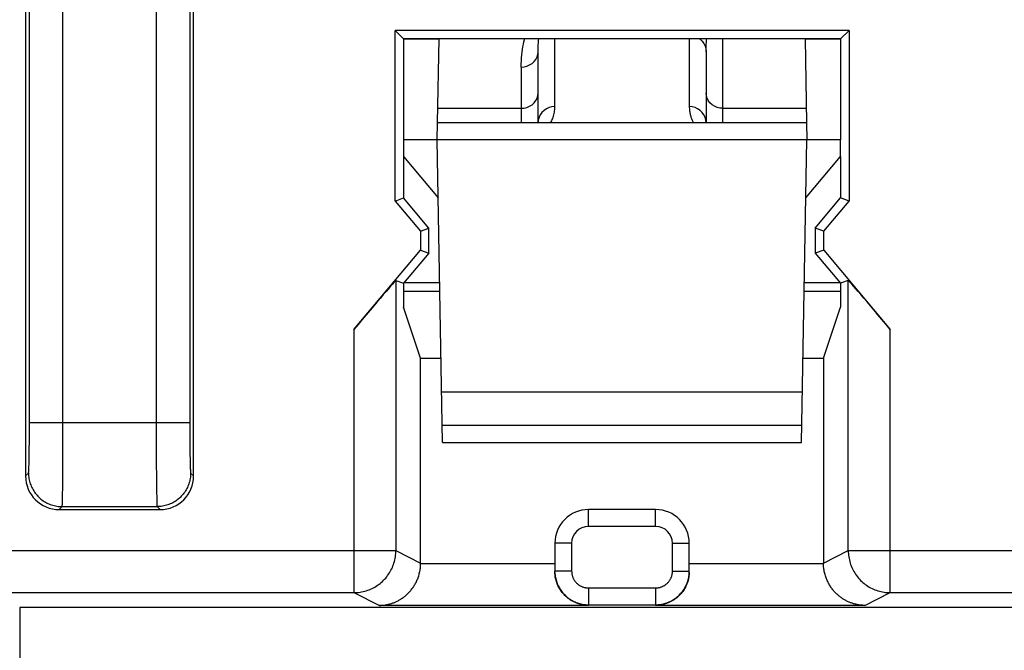
# Model space of a CAD drawing. Units: millimetres. Extents: x 111.3 to 156.2, y 85.7 to 134.7.
# Drawn here: x 144.5 to 150.3, y 98.9 to 102.6 of the extents above; entities that cross this region are included whole.
import ezdxf

# ---------------------------------------------------------------- set-up
doc = ezdxf.new("R2010")
doc.units = ezdxf.units.MM
doc.header["$LTSCALE"] = 16.335
doc.layers.get('0').update_dxf_attribs({"linetype": 'CONTINUOUS'})
for name, color, linetype in [('ASSI', 7, 'CONTINUOUS'), ('DRAFT', 7, 'CONTINUOUS'), ('RACCORDO', 7, 'CONTINUOUS')]:
    doc.layers.add(name, color=color, linetype=linetype)

msp = doc.modelspace()

# ---------------------------------------------------------------- linework, layer by layer
at = {"color": 7, "linetype": 'CONTINUOUS'}
for p, q in [((144.4906, 104.5074), (144.4906, 99.9134)), ((145.4906, 99.9134), (145.4906, 104.5074)), ((149.3913, 102.5641), (146.69, 102.5641)), ((146.7406, 102.5135), (146.69, 102.5641)), ((146.69, 101.5488), (146.69, 102.5641)), ((149.3913, 102.5641), (149.3406, 102.5135)), ((149.3913, 102.5641), (149.3913, 101.5488)), ((149.3406, 102.5135), (146.7406, 102.5135)), ((146.7406, 102.5135), (146.7406, 101.9135)), ((146.9511, 102.5122), (146.7406, 102.5122)), ((149.3406, 102.5122), (149.1302, 102.5122)), ((149.3406, 102.5135), (149.3406, 101.9135)), ((146.7406, 101.8135), (146.7406, 101.5672)), ((149.3406, 101.8135), (149.3406, 101.5672)), ((146.69, 101.5488), (146.7406, 101.5672)), ((146.8906, 101.3885), (146.7406, 101.5672)), ((149.1906, 101.3885), (149.3406, 101.5672)), ((149.3913, 101.5488), (149.3406, 101.5672)), ((146.69, 101.5488), (146.84, 101.3701)), ((149.2413, 101.3701), (149.3913, 101.5488)), ((146.84, 101.3701), (146.8906, 101.3885)), ((146.8906, 101.2385), (146.8906, 101.3885)), ((149.2413, 101.3701), (149.1906, 101.3885)), ((149.1906, 101.3885), (149.1906, 101.2385)), ((146.84, 101.3701), (146.84, 101.2569)), ((149.2413, 101.2569), (149.2413, 101.3701)), ((146.4444, 100.7854), (146.84, 101.2569)), ((146.8906, 101.2385), (146.7406, 101.0597)), ((146.84, 101.2569), (146.8906, 101.2385)), ((149.2413, 101.2569), (149.1906, 101.2385)), ((149.1906, 101.2385), (149.3406, 101.0597)), ((149.2413, 101.2569), (149.6369, 100.7854)), ((146.6943, 101.0766), (146.7406, 101.0597)), ((146.7406, 101.0635), (146.9555, 101.0635)), ((146.7406, 101.0597), (146.7406, 100.9174)), ((149.1258, 101.0635), (149.3406, 101.0635)), ((149.387, 101.0766), (149.3406, 101.0597)), ((149.3406, 101.0597), (149.3406, 100.9174)), ((146.7406, 101.0135), (146.9564, 101.0135)), ((149.1249, 101.0135), (149.3406, 101.0135)), ((146.8419, 100.6135), (146.7406, 100.9174)), ((149.2394, 100.6135), (149.3406, 100.9174)), ((146.8419, 100.6135), (146.9633, 100.6135)), ((146.8419, 99.3957), (146.8419, 100.6135)), ((149.118, 100.6135), (149.2394, 100.6135)), ((149.2394, 100.6135), (149.2394, 99.3957)), ((144.6906, 99.7135), (145.2907, 99.7135)), ((148.2406, 99.7135), (147.8406, 99.7135)), ((147.6406, 99.5135), (147.6406, 99.3475)), ((148.4406, 99.3475), (148.4406, 99.5135)), ((147.6408, 99.3392), (147.6406, 99.3475)), ((148.4405, 99.3392), (148.4406, 99.3475)), ((148.4351, 99.299), (148.4334, 99.2923)), ((155.1259, 99.1309), (144.4555, 99.1309)), ((147.8406, 99.1436), (147.8312, 99.1439)), ((148.2501, 99.1439), (148.2406, 99.1436))]:
    msp.add_line(p, q, dxfattribs=at)
at = {"color": 253, "linetype": 'CONTINUOUS'}
for p, q in [((145.2682, 104.096), (145.2679, 100.2006)), ((144.5134, 100.1946), (144.5133, 103.9744)), ((144.7131, 100.0666), (144.7133, 103.9746)), ((145.4681, 104.0019), (145.4679, 100.231)), ((146.6943, 101.0766), (146.6943, 99.4695)), ((149.387, 99.4695), (149.387, 101.0766)), ((146.4444, 100.7854), (146.4444, 99.2195)), ((149.6369, 99.2195), (149.6369, 100.7854)), ((144.5134, 100.231), (145.4679, 100.231)), ((145.4679, 100.231), (145.468, 100.1586)), ((144.5131, 100.1238), (144.5134, 100.1946)), ((145.2679, 100.2006), (145.2685, 100.0104)), ((145.468, 100.1586), (145.4685, 100.0905)), ((144.5125, 100.0669), (144.5131, 100.1238)), ((144.512, 100.024), (144.5125, 100.0669)), ((144.7122, 99.9205), (144.7131, 100.0666)), ((145.4685, 100.0905), (145.469, 100.0447)), ((145.469, 100.0447), (145.4696, 100.0112)), ((144.5107, 99.9684), (144.5111, 99.9828)), ((144.5111, 99.9828), (144.5115, 99.9992)), ((144.5115, 99.9992), (144.512, 100.024)), ((145.2685, 100.0104), (145.2694, 99.886)), ((145.4696, 100.0112), (145.4701, 99.988)), ((145.4701, 99.988), (145.4705, 99.973)), ((144.4906, 99.9134), (144.5083, 99.9311)), ((144.5104, 99.9601), (144.5107, 99.9684)), ((144.7115, 99.8446), (144.7122, 99.9205)), ((145.4705, 99.973), (145.4707, 99.9641)), ((145.4707, 99.9641), (145.471, 99.9563)), ((145.471, 99.9563), (145.4713, 99.9494)), ((145.473, 99.9311), (145.4906, 99.9134)), ((144.7104, 99.7795), (144.7108, 99.8009)), ((144.7108, 99.8009), (144.7115, 99.8446)), ((145.2702, 99.8173), (145.2708, 99.7862)), ((144.7099, 99.7617), (144.7104, 99.7795)), ((145.2708, 99.7862), (145.2712, 99.7672)), ((145.2712, 99.7672), (145.2715, 99.7567)), ((145.2715, 99.7567), (145.2718, 99.748)), ((144.6906, 99.7135), (144.7082, 99.7311)), ((144.7082, 99.7311), (145.2731, 99.7311)), ((145.2731, 99.7311), (145.2907, 99.7135)), ((147.8406, 99.6135), (147.8406, 99.7135)), ((148.2406, 99.6135), (148.2406, 99.7135)), ((148.2406, 99.6135), (147.8406, 99.6135)), ((147.7406, 99.5135), (147.6406, 99.5135)), ((147.7406, 99.5135), (147.7406, 99.3475)), ((148.3406, 99.5135), (148.4406, 99.5135)), ((148.3406, 99.3475), (148.3406, 99.5135)), ((144.2489, 99.4695), (146.6943, 99.4695)), ((146.6943, 99.4695), (146.8419, 99.3957)), ((149.2394, 99.3957), (149.387, 99.4695)), ((149.387, 99.4695), (151.0943, 99.4695)), ((146.8419, 99.3936), (147.6406, 99.3936)), ((148.4406, 99.3936), (149.2394, 99.3936)), ((147.7406, 99.3475), (147.6406, 99.3475)), ((148.3406, 99.3475), (148.4406, 99.3475)), ((144.2467, 99.2195), (146.4444, 99.2195)), ((146.4444, 99.2195), (146.5962, 99.1436)), ((147.8406, 99.2475), (148.2406, 99.2475)), ((147.8406, 99.2475), (147.8406, 99.1475)), ((148.2406, 99.2475), (148.2406, 99.1475)), ((149.4851, 99.1436), (149.6369, 99.2195)), ((149.6369, 99.2195), (150.8444, 99.2195)), ((144.4555, 99.1309), (144.4555, 97.3606)), ((147.8406, 99.1436), (146.5962, 99.1436)), ((147.8406, 99.1475), (148.2406, 99.1475)), ((149.4851, 99.1436), (148.2406, 99.1436))]:
    msp.add_line(p, q, dxfattribs=at)
for points in [[(144.5083, 99.9311), (144.5084, 99.9314), (144.5086, 99.9319), (144.5087, 99.9328), (144.5089, 99.9339), (144.509, 99.9353), (144.5092, 99.937), (144.5094, 99.9389), (144.5095, 99.9412), (144.5097, 99.9437), (144.5098, 99.9464), (144.51, 99.9494), (144.5101, 99.9527), (144.5104, 99.9601)], [(144.5083, 99.9311), (144.5084, 99.923), (144.5089, 99.915), (144.5097, 99.907), (144.5108, 99.899), (144.5123, 99.8911), (144.5141, 99.8832), (144.5162, 99.8754), (144.5186, 99.8677), (144.5213, 99.8602), (144.5243, 99.8527), (144.5276, 99.8453), (144.5312, 99.8381), (144.5351, 99.8311), (144.5392, 99.8242), (144.5437, 99.8175), (144.5484, 99.8109), (144.5533, 99.8046), (144.5586, 99.7985), (144.564, 99.7925), (144.5697, 99.7869), (144.5756, 99.7814), (144.5818, 99.7762), (144.5881, 99.7712), (144.5946, 99.7665), (144.6014, 99.7621), (144.6083, 99.7579), (144.6153, 99.754), (144.6225, 99.7504), (144.6299, 99.7471), (144.6373, 99.7441), (144.6449, 99.7414), (144.6526, 99.739), (144.6604, 99.7369), (144.6682, 99.7351), (144.6761, 99.7337), (144.6841, 99.7325), (144.6921, 99.7317), (144.7002, 99.7312), (144.7082, 99.7311)], [(145.473, 99.9311), (145.4729, 99.923), (145.4724, 99.915), (145.4716, 99.907), (145.4704, 99.899), (145.469, 99.8911), (145.4672, 99.8832), (145.4651, 99.8754), (145.4627, 99.8677), (145.46, 99.8602), (145.457, 99.8527), (145.4537, 99.8453), (145.4501, 99.8381), (145.4462, 99.8311), (145.4421, 99.8242), (145.4376, 99.8175), (145.4329, 99.8109), (145.4279, 99.8046), (145.4227, 99.7985), (145.4173, 99.7925), (145.4116, 99.7869), (145.4057, 99.7814), (145.3995, 99.7762), (145.3932, 99.7712), (145.3866, 99.7665), (145.3799, 99.7621), (145.373, 99.7579), (145.366, 99.754), (145.3588, 99.7504), (145.3514, 99.7471), (145.344, 99.7441), (145.3364, 99.7414), (145.3287, 99.739), (145.3209, 99.7369), (145.3131, 99.7351), (145.3051, 99.7337), (145.2972, 99.7325), (145.2892, 99.7317), (145.2811, 99.7312), (145.2731, 99.7311)], [(145.4713, 99.9494), (145.4715, 99.9464), (145.4716, 99.9437), (145.4718, 99.9412), (145.4719, 99.9389), (145.4721, 99.937), (145.4722, 99.9353), (145.4724, 99.9339), (145.4726, 99.9328), (145.4727, 99.9319), (145.4729, 99.9314), (145.473, 99.9311)], [(145.2694, 99.886), (145.2695, 99.8752), (145.2702, 99.8173)], [(144.7082, 99.7311), (144.7084, 99.7316), (144.7085, 99.7325), (144.7087, 99.734), (144.7089, 99.7358), (144.709, 99.7382), (144.7092, 99.741), (144.7093, 99.7442), (144.7095, 99.748), (144.7096, 99.7521), (144.7099, 99.7617)], [(145.2718, 99.748), (145.272, 99.7442), (145.2721, 99.741), (145.2723, 99.7382), (145.2724, 99.7358), (145.2726, 99.734), (145.2727, 99.7325), (145.2729, 99.7316), (145.2731, 99.7311)], [(146.4444, 99.2195), (146.4537, 99.2197), (146.463, 99.2202), (146.4723, 99.2211), (146.4816, 99.2223), (146.4908, 99.2239), (146.5, 99.2258), (146.509, 99.2281), (146.518, 99.2306), (146.5269, 99.2336), (146.5357, 99.2368), (146.5443, 99.2404), (146.5528, 99.2443), (146.5611, 99.2485), (146.5693, 99.253), (146.5773, 99.2579), (146.5851, 99.263), (146.5928, 99.2684), (146.6002, 99.2741), (146.6074, 99.28), (146.6144, 99.2863), (146.6211, 99.2928), (146.6276, 99.2995), (146.6338, 99.3065), (146.6398, 99.3137), (146.6455, 99.3211), (146.6509, 99.3287), (146.656, 99.3365), (146.6608, 99.3445), (146.6653, 99.3527), (146.6695, 99.3611), (146.6734, 99.3696), (146.677, 99.3782), (146.6803, 99.387), (146.6832, 99.3958), (146.6858, 99.4048), (146.688, 99.4139), (146.6899, 99.423), (146.6915, 99.4323), (146.6927, 99.4415), (146.6936, 99.4508), (146.6941, 99.4602), (146.6943, 99.4695)], [(149.387, 99.4695), (149.3872, 99.4602), (149.3877, 99.4508), (149.3886, 99.4415), (149.3898, 99.4323), (149.3913, 99.423), (149.3933, 99.4139), (149.3955, 99.4048), (149.3981, 99.3958), (149.401, 99.387), (149.4043, 99.3782), (149.4078, 99.3695), (149.4117, 99.3611), (149.416, 99.3527), (149.4205, 99.3445), (149.4253, 99.3365), (149.4304, 99.3287), (149.4358, 99.3211), (149.4415, 99.3137), (149.4475, 99.3065), (149.4537, 99.2995), (149.4602, 99.2927), (149.4669, 99.2863), (149.4739, 99.28), (149.4811, 99.2741), (149.4885, 99.2684), (149.4962, 99.263), (149.504, 99.2578), (149.512, 99.253), (149.5202, 99.2485), (149.5285, 99.2443), (149.537, 99.2404), (149.5456, 99.2368), (149.5544, 99.2336), (149.5633, 99.2306), (149.5723, 99.228), (149.5813, 99.2258), (149.5905, 99.2239), (149.5997, 99.2223), (149.609, 99.2211), (149.6183, 99.2202), (149.6276, 99.2197), (149.6369, 99.2195)], [(147.7406, 99.3475), (147.7407, 99.3438), (147.7409, 99.34), (147.7413, 99.3363), (147.7418, 99.3326), (147.7424, 99.3289), (147.7431, 99.3253), (147.744, 99.3216), (147.7451, 99.318), (147.7463, 99.3145), (147.7476, 99.311), (147.749, 99.3075), (147.7505, 99.3041), (147.7522, 99.3008), (147.754, 99.2975), (147.756, 99.2943), (147.758, 99.2912), (147.7602, 99.2881), (147.7625, 99.2852), (147.7648, 99.2823), (147.7673, 99.2795), (147.7699, 99.2768), (147.7726, 99.2742), (147.7754, 99.2717), (147.7783, 99.2693), (147.7813, 99.2671), (147.7843, 99.2649), (147.7874, 99.2628), (147.7906, 99.2609), (147.7939, 99.2591), (147.7973, 99.2574), (147.8007, 99.2559), (147.8041, 99.2544), (147.8076, 99.2531), (147.8112, 99.252), (147.8148, 99.2509), (147.8184, 99.25), (147.8221, 99.2493), (147.8258, 99.2486), (147.8295, 99.2481), (147.8332, 99.2478), (147.8369, 99.2476), (147.8406, 99.2475)], [(148.2406, 99.2475), (148.2444, 99.2476), (148.2481, 99.2478), (148.2518, 99.2481), (148.2555, 99.2486), (148.2592, 99.2493), (148.2629, 99.25), (148.2665, 99.2509), (148.2701, 99.252), (148.2737, 99.2531), (148.2772, 99.2544), (148.2806, 99.2559), (148.284, 99.2574), (148.2874, 99.2591), (148.2906, 99.2609), (148.2938, 99.2628), (148.297, 99.2649), (148.3, 99.2671), (148.303, 99.2693), (148.3059, 99.2717), (148.3087, 99.2742), (148.3114, 99.2768), (148.3139, 99.2795), (148.3164, 99.2823), (148.3188, 99.2852), (148.3211, 99.2881), (148.3233, 99.2912), (148.3253, 99.2943), (148.3272, 99.2975), (148.3291, 99.3008), (148.3307, 99.3041), (148.3323, 99.3075), (148.3337, 99.311), (148.335, 99.3145), (148.3362, 99.318), (148.3372, 99.3216), (148.3381, 99.3253), (148.3389, 99.3289), (148.3395, 99.3326), (148.34, 99.3363), (148.3404, 99.34), (148.3406, 99.3438), (148.3406, 99.3475)]]:
    msp.add_lwpolyline(points, dxfattribs=at)
at = {"color": 7, "linetype": 'CONTINUOUS'}
for points in [[(146.5962, 99.1436), (146.6006, 99.1437), (146.605, 99.1438), (146.6094, 99.1441), (146.6139, 99.1444), (146.6183, 99.1448), (146.6228, 99.1453), (146.6272, 99.1459), (146.6317, 99.1465), (146.6362, 99.1473), (146.6407, 99.1481), (146.6452, 99.1491), (146.6497, 99.1501), (146.6542, 99.1512), (146.6587, 99.1524), (146.6631, 99.1536), (146.6676, 99.155), (146.6721, 99.1565), (146.6765, 99.1581), (146.681, 99.1597), (146.6854, 99.1615), (146.6898, 99.1633), (146.6942, 99.1652), (146.6986, 99.1673), (146.703, 99.1694), (146.7073, 99.1716), (146.7116, 99.1739), (146.7159, 99.1763), (146.7202, 99.1789), (146.7244, 99.1815), (146.7286, 99.1842), (146.7328, 99.187), (146.7369, 99.1899), (146.741, 99.1929), (146.745, 99.196), (146.749, 99.1992), (146.753, 99.2025), (146.7569, 99.206), (146.7608, 99.2095), (146.7646, 99.2131), (146.7684, 99.2168), (146.7721, 99.2207), (146.7758, 99.2246), (146.7794, 99.2286), (146.7829, 99.2328), (146.7864, 99.2371), (146.7898, 99.2414), (146.7932, 99.2459), (146.7964, 99.2505), (146.7996, 99.2552), (146.8027, 99.26), (146.8058, 99.265), (146.8087, 99.27), (146.8115, 99.2751), (146.8143, 99.2804), (146.8169, 99.2858), (146.8195, 99.2913), (146.8219, 99.2969), (146.8242, 99.3026), (146.8265, 99.3084), (146.8285, 99.3144), (146.8305, 99.3204), (146.8323, 99.3266), (146.834, 99.3329), (146.8355, 99.3393), (146.8369, 99.3457), (146.8381, 99.3523), (146.8392, 99.359), (146.8401, 99.3657), (146.8408, 99.3726), (146.8414, 99.3795), (146.8417, 99.3865), (146.8419, 99.3936)], [(149.4851, 99.1436), (149.4807, 99.1437), (149.4763, 99.1438), (149.4719, 99.1441), (149.4674, 99.1444), (149.463, 99.1448), (149.4585, 99.1453), (149.4541, 99.1459), (149.4496, 99.1465), (149.4451, 99.1473), (149.4406, 99.1481), (149.4361, 99.1491), (149.4316, 99.1501), (149.4271, 99.1512), (149.4226, 99.1524), (149.4182, 99.1536), (149.4137, 99.155), (149.4092, 99.1565), (149.4048, 99.1581), (149.4003, 99.1597), (149.3959, 99.1615), (149.3915, 99.1633), (149.3871, 99.1652), (149.3827, 99.1673), (149.3783, 99.1694), (149.374, 99.1716), (149.3697, 99.1739), (149.3654, 99.1763), (149.3611, 99.1789), (149.3569, 99.1815), (149.3527, 99.1842), (149.3485, 99.187), (149.3444, 99.1899), (149.3403, 99.1929), (149.3363, 99.196), (149.3322, 99.1992), (149.3283, 99.2025), (149.3243, 99.206), (149.3205, 99.2095), (149.3166, 99.2131), (149.3129, 99.2168), (149.3092, 99.2207), (149.3055, 99.2246), (149.3019, 99.2286), (149.2983, 99.2328), (149.2949, 99.2371), (149.2915, 99.2414), (149.2881, 99.2459), (149.2849, 99.2505), (149.2817, 99.2552), (149.2786, 99.26), (149.2755, 99.265), (149.2726, 99.27), (149.2697, 99.2751), (149.267, 99.2804), (149.2644, 99.2858), (149.2618, 99.2913), (149.2594, 99.2969), (149.257, 99.3026), (149.2548, 99.3084), (149.2527, 99.3144), (149.2508, 99.3204), (149.249, 99.3266), (149.2473, 99.3329), (149.2458, 99.3393), (149.2444, 99.3457), (149.2431, 99.3523), (149.2421, 99.359), (149.2412, 99.3657), (149.2405, 99.3726), (149.2399, 99.3795), (149.2396, 99.3865), (149.2394, 99.3936)], [(147.6408, 99.34), (147.6412, 99.3326), (147.6419, 99.3251), (147.6429, 99.3177), (147.6441, 99.3103), (147.6457, 99.303), (147.6475, 99.2958)], [(147.6479, 99.2923), (147.6461, 99.299), (147.6447, 99.3058), (147.6434, 99.3125), (147.6424, 99.3192), (147.6416, 99.3259), (147.6411, 99.3325), (147.6408, 99.3392)], [(148.4338, 99.2958), (148.4356, 99.303), (148.4372, 99.3103), (148.4384, 99.3177), (148.4394, 99.3251), (148.4401, 99.3326), (148.4405, 99.34)], [(148.4405, 99.3392), (148.4402, 99.3325), (148.4397, 99.3259), (148.4389, 99.3192), (148.4379, 99.3125), (148.4366, 99.3058), (148.4351, 99.299)], [(147.6475, 99.2958), (147.6495, 99.2886), (147.6519, 99.2815), (147.6545, 99.2744), (147.6573, 99.2675), (147.6605, 99.2607), (147.6638, 99.2541), (147.6674, 99.2475), (147.6713, 99.2411), (147.6754, 99.2349), (147.6797, 99.2288), (147.6843, 99.2228), (147.6891, 99.2171), (147.694, 99.2115), (147.6992, 99.2061), (147.7046, 99.2009), (147.7102, 99.1959), (147.7159, 99.1912), (147.7219, 99.1866), (147.728, 99.1823), (147.7342, 99.1782), (147.7406, 99.1743), (147.7472, 99.1707), (147.7539, 99.1673), (147.7607, 99.1642), (147.7676, 99.1613), (147.7746, 99.1587), (147.7817, 99.1564), (147.7889, 99.1543), (147.7961, 99.1525), (147.8035, 99.151), (147.8108, 99.1498), (147.8183, 99.1488), (147.8257, 99.1481), (147.8332, 99.1477), (147.8406, 99.1475)], [(147.7935, 99.1497), (147.7843, 99.1523), (147.7753, 99.1552), (147.7666, 99.1585), (147.7581, 99.1622), (147.7499, 99.1663), (147.742, 99.1706), (147.7344, 99.1752), (147.7271, 99.18), (147.7202, 99.1852), (147.7135, 99.1905), (147.7071, 99.1961), (147.701, 99.2018), (147.6952, 99.2077), (147.6898, 99.2138), (147.6846, 99.22), (147.6798, 99.2264), (147.6753, 99.2328), (147.6711, 99.2392), (147.6672, 99.2458), (147.6636, 99.2523), (147.6603, 99.2589), (147.6573, 99.2655), (147.6546, 99.2722), (147.6521, 99.2789), (147.6499, 99.2856), (147.6479, 99.2923)], [(148.2406, 99.1475), (148.2481, 99.1477), (148.2556, 99.1481), (148.263, 99.1488), (148.2705, 99.1498), (148.2778, 99.151), (148.2851, 99.1525), (148.2924, 99.1543), (148.2996, 99.1564), (148.3067, 99.1587), (148.3137, 99.1613), (148.3206, 99.1642), (148.3274, 99.1673), (148.3341, 99.1707), (148.3406, 99.1743), (148.347, 99.1782), (148.3533, 99.1823), (148.3594, 99.1866), (148.3653, 99.1912), (148.3711, 99.1959), (148.3767, 99.2009), (148.3821, 99.2061), (148.3873, 99.2115), (148.3922, 99.2171), (148.397, 99.2228), (148.4016, 99.2288), (148.4059, 99.2349), (148.41, 99.2411), (148.4138, 99.2475), (148.4175, 99.2541), (148.4208, 99.2607), (148.424, 99.2675), (148.4268, 99.2744), (148.4294, 99.2815), (148.4318, 99.2886), (148.4338, 99.2958)], [(148.4334, 99.2923), (148.4314, 99.2856), (148.4292, 99.2789), (148.4267, 99.2722), (148.424, 99.2655), (148.421, 99.2589), (148.4177, 99.2523), (148.4141, 99.2458), (148.4102, 99.2392), (148.406, 99.2328), (148.4015, 99.2264), (148.3967, 99.22), (148.3915, 99.2138), (148.3861, 99.2077), (148.3803, 99.2018), (148.3742, 99.1961), (148.3678, 99.1905), (148.3611, 99.1852), (148.3541, 99.18), (148.3469, 99.1752), (148.3393, 99.1706), (148.3314, 99.1663), (148.3232, 99.1622), (148.3147, 99.1585), (148.306, 99.1552), (148.297, 99.1523), (148.2878, 99.1497)], [(147.8312, 99.1439), (147.8217, 99.1447), (147.8123, 99.1459), (147.8028, 99.1476), (147.7935, 99.1497)], [(148.2878, 99.1497), (148.2784, 99.1476), (148.269, 99.1459), (148.2596, 99.1447), (148.2501, 99.1439)]]:
    msp.add_lwpolyline(points, dxfattribs=at)
for centre, start, end in [((147.8406, 99.5135), 90, 180), ((148.2406, 99.5135), 0, 90)]:
    msp.add_arc(centre, 0.2, start, end, dxfattribs=at)
at = {"color": 253, "linetype": 'CONTINUOUS'}
for centre, start, end in [((147.8406, 99.5135), 90, 180), ((148.2406, 99.5135), 0, 90)]:
    msp.add_arc(centre, 0.1, start, end, dxfattribs=at)
at = {"color": 7, "linetype": 'CONTINUOUS'}
for centre, major_axis, ratio, start_param, end_param in [((146.4444, 100.7786), (0.25, 0.298), 0.011218, 0.004081, 1.557424), ((149.6369, 100.7786), (-0.25, 0.298), 0.011218, -1.557424, -0.004081), ((144.6907, 99.9135), (0.1415, 0.1415), 0.999695, -3.926839, -2.356347), ((145.2906, 99.9135), (0.1415, -0.1415), 0.999695, -0.785246, 0.785246), ((146.5918, 99.3958), (0.2237, -0.1118), 0.99981, 0.454967, 0.463541), ((149.4894, 99.3958), (0.2237, 0.1118), 0.99981, 2.678052, 2.686626)]:
    msp.add_ellipse(centre, major_axis=major_axis, ratio=ratio, start_param=start_param, end_param=end_param, dxfattribs=at)
at = {"layer": 'ASSI', "color": 7, "linetype": 'CONTINUOUS'}
for p, q in [((144.4906, 104.5074), (144.4906, 99.9134)), ((145.4906, 99.9134), (145.4906, 104.5074)), ((149.3913, 102.5641), (146.69, 102.5641)), ((146.7406, 102.5135), (146.69, 102.5641)), ((146.69, 101.5488), (146.69, 102.5641)), ((149.3913, 102.5641), (149.3406, 102.5135)), ((149.3913, 102.5641), (149.3913, 101.5488)), ((149.3406, 102.5135), (146.7406, 102.5135)), ((146.7406, 102.5135), (146.7406, 101.9135)), ((149.3406, 102.5135), (149.3406, 101.9135)), ((146.7406, 101.8135), (146.7406, 101.5672)), ((149.3406, 101.8135), (149.3406, 101.5672)), ((146.69, 101.5488), (146.7406, 101.5672)), ((146.8906, 101.3885), (146.7406, 101.5672)), ((149.1906, 101.3885), (149.3406, 101.5672)), ((149.3913, 101.5488), (149.3406, 101.5672)), ((146.69, 101.5488), (146.84, 101.3701)), ((149.2413, 101.3701), (149.3913, 101.5488)), ((146.84, 101.3701), (146.8906, 101.3885)), ((146.8906, 101.2385), (146.8906, 101.3885)), ((149.2413, 101.3701), (149.1906, 101.3885)), ((149.1906, 101.3885), (149.1906, 101.2385)), ((146.84, 101.3701), (146.84, 101.2569)), ((149.2413, 101.2569), (149.2413, 101.3701)), ((146.4444, 100.7854), (146.84, 101.2569)), ((146.8906, 101.2385), (146.7406, 101.0597)), ((146.84, 101.2569), (146.8906, 101.2385)), ((149.2413, 101.2569), (149.1906, 101.2385)), ((149.1906, 101.2385), (149.3406, 101.0597)), ((149.2413, 101.2569), (149.6369, 100.7854)), ((146.6943, 101.0766), (146.7406, 101.0597)), ((146.7406, 101.0597), (146.7406, 100.9174)), ((149.387, 101.0766), (149.3406, 101.0597)), ((149.3406, 101.0597), (149.3406, 100.9174)), ((146.8419, 100.6135), (146.7406, 100.9174)), ((149.2394, 100.6135), (149.3406, 100.9174)), ((146.8419, 100.6135), (146.9633, 100.6135)), ((146.8419, 99.3936), (146.8419, 100.6135)), ((149.118, 100.6135), (149.2394, 100.6135)), ((149.2394, 100.6135), (149.2394, 99.3936)), ((144.6906, 99.7135), (145.2907, 99.7135)), ((148.2406, 99.7135), (147.8406, 99.7135)), ((147.6406, 99.5135), (147.6406, 99.3475)), ((148.4406, 99.3475), (148.4406, 99.5135)), ((148.4405, 99.3392), (148.4406, 99.3475)), ((144.2467, 99.2195), (146.4444, 99.2195)), ((149.6369, 99.2195), (150.8444, 99.2195)), ((155.1259, 99.1309), (144.4555, 99.1309)), ((147.8406, 99.1436), (146.5962, 99.1436)), ((147.8406, 99.1475), (148.2406, 99.1475)), ((149.4851, 99.1436), (148.2406, 99.1436))]:
    msp.add_line(p, q, dxfattribs=at)
at = {"layer": 'ASSI', "color": 253, "linetype": 'CONTINUOUS'}
for p, q in [((145.2682, 104.096), (145.2679, 100.2006)), ((144.5134, 100.1946), (144.5133, 103.9744)), ((144.7131, 100.0666), (144.7133, 103.9746)), ((145.4681, 104.0019), (145.4679, 100.231)), ((146.6943, 101.0766), (146.6943, 99.4695)), ((149.387, 99.4695), (149.387, 101.0766)), ((146.4444, 100.7854), (146.4444, 99.2195)), ((149.6369, 99.2195), (149.6369, 100.7854)), ((144.5134, 100.231), (145.4679, 100.231)), ((145.4679, 100.231), (145.468, 100.1586)), ((144.5131, 100.1238), (144.5134, 100.1946)), ((145.2679, 100.2006), (145.2685, 100.0104)), ((145.468, 100.1586), (145.4685, 100.0905)), ((144.5125, 100.0669), (144.5131, 100.1238)), ((144.512, 100.024), (144.5125, 100.0669)), ((144.7122, 99.9205), (144.7131, 100.0666)), ((145.4685, 100.0905), (145.469, 100.0447)), ((145.469, 100.0447), (145.4696, 100.0112)), ((144.5107, 99.9684), (144.5111, 99.9828)), ((144.5111, 99.9828), (144.5115, 99.9992)), ((144.5115, 99.9992), (144.512, 100.024)), ((145.2685, 100.0104), (145.2694, 99.886)), ((145.4696, 100.0112), (145.4701, 99.988)), ((145.4701, 99.988), (145.4705, 99.973)), ((144.4906, 99.9134), (144.5083, 99.9311)), ((144.5104, 99.9601), (144.5107, 99.9684)), ((144.7115, 99.8446), (144.7122, 99.9205)), ((145.4705, 99.973), (145.4707, 99.9641)), ((145.4707, 99.9641), (145.471, 99.9563)), ((145.471, 99.9563), (145.4713, 99.9494)), ((145.473, 99.9311), (145.4906, 99.9134)), ((144.7104, 99.7795), (144.7108, 99.8009)), ((144.7108, 99.8009), (144.7115, 99.8446)), ((145.2702, 99.8173), (145.2708, 99.7862)), ((144.7099, 99.7617), (144.7104, 99.7795)), ((145.2708, 99.7862), (145.2712, 99.7672)), ((145.2712, 99.7672), (145.2715, 99.7567)), ((145.2715, 99.7567), (145.2718, 99.748)), ((144.6906, 99.7135), (144.7082, 99.7311)), ((144.7082, 99.7311), (145.2731, 99.7311)), ((145.2731, 99.7311), (145.2907, 99.7135)), ((147.8406, 99.6135), (147.8406, 99.7135)), ((148.2406, 99.6135), (148.2406, 99.7135)), ((148.2406, 99.6135), (147.8406, 99.6135)), ((147.7406, 99.5135), (147.6406, 99.5135)), ((147.7406, 99.5135), (147.7406, 99.3475)), ((148.3406, 99.5135), (148.4406, 99.5135)), ((148.3406, 99.3475), (148.3406, 99.5135)), ((144.2489, 99.4695), (146.6943, 99.4695)), ((146.6943, 99.4695), (146.8419, 99.3957)), ((149.2394, 99.3957), (149.387, 99.4695)), ((149.387, 99.4695), (151.0943, 99.4695)), ((146.8419, 99.3936), (147.6406, 99.3936)), ((148.4406, 99.3936), (149.2394, 99.3936)), ((147.7406, 99.3475), (147.6406, 99.3475)), ((148.3406, 99.3475), (148.4406, 99.3475)), ((146.4444, 99.2195), (146.5962, 99.1436)), ((147.8406, 99.2475), (148.2406, 99.2475)), ((147.8406, 99.2475), (147.8406, 99.1475)), ((148.2406, 99.2475), (148.2406, 99.1475)), ((149.4851, 99.1436), (149.6369, 99.2195)), ((144.4555, 99.1309), (144.4555, 97.3606))]:
    msp.add_line(p, q, dxfattribs=at)
for points in [[(144.5083, 99.9311), (144.5084, 99.9314), (144.5086, 99.9319), (144.5087, 99.9328), (144.5089, 99.9339), (144.509, 99.9353), (144.5092, 99.937), (144.5094, 99.9389), (144.5095, 99.9412), (144.5097, 99.9437), (144.5098, 99.9464), (144.51, 99.9494), (144.5101, 99.9527), (144.5104, 99.9601)], [(144.5083, 99.9311), (144.5084, 99.923), (144.5089, 99.915), (144.5097, 99.907), (144.5108, 99.899), (144.5123, 99.8911), (144.5141, 99.8832), (144.5162, 99.8754), (144.5186, 99.8677), (144.5213, 99.8602), (144.5243, 99.8527), (144.5276, 99.8453), (144.5312, 99.8381), (144.5351, 99.8311), (144.5392, 99.8242), (144.5437, 99.8175), (144.5484, 99.8109), (144.5533, 99.8046), (144.5586, 99.7985), (144.564, 99.7925), (144.5697, 99.7869), (144.5756, 99.7814), (144.5818, 99.7762), (144.5881, 99.7712), (144.5946, 99.7665), (144.6014, 99.7621), (144.6083, 99.7579), (144.6153, 99.754), (144.6225, 99.7504), (144.6299, 99.7471), (144.6373, 99.7441), (144.6449, 99.7414), (144.6526, 99.739), (144.6604, 99.7369), (144.6682, 99.7351), (144.6761, 99.7337), (144.6841, 99.7325), (144.6921, 99.7317), (144.7002, 99.7312), (144.7082, 99.7311)], [(145.473, 99.9311), (145.4729, 99.923), (145.4724, 99.915), (145.4716, 99.907), (145.4704, 99.899), (145.469, 99.8911), (145.4672, 99.8832), (145.4651, 99.8754), (145.4627, 99.8677), (145.46, 99.8602), (145.457, 99.8527), (145.4537, 99.8453), (145.4501, 99.8381), (145.4462, 99.8311), (145.4421, 99.8242), (145.4376, 99.8175), (145.4329, 99.8109), (145.4279, 99.8046), (145.4227, 99.7985), (145.4173, 99.7925), (145.4116, 99.7869), (145.4057, 99.7814), (145.3995, 99.7762), (145.3932, 99.7712), (145.3866, 99.7665), (145.3799, 99.7621), (145.373, 99.7579), (145.366, 99.754), (145.3588, 99.7504), (145.3514, 99.7471), (145.344, 99.7441), (145.3364, 99.7414), (145.3287, 99.739), (145.3209, 99.7369), (145.3131, 99.7351), (145.3051, 99.7337), (145.2972, 99.7325), (145.2892, 99.7317), (145.2811, 99.7312), (145.2731, 99.7311)], [(145.4713, 99.9494), (145.4715, 99.9464), (145.4716, 99.9437), (145.4718, 99.9412), (145.4719, 99.9389), (145.4721, 99.937), (145.4722, 99.9353), (145.4724, 99.9339), (145.4726, 99.9328), (145.4727, 99.9319), (145.4729, 99.9314), (145.473, 99.9311)], [(145.2694, 99.886), (145.2695, 99.8752), (145.2702, 99.8173)], [(144.7082, 99.7311), (144.7084, 99.7316), (144.7085, 99.7325), (144.7087, 99.734), (144.7089, 99.7358), (144.709, 99.7382), (144.7092, 99.741), (144.7093, 99.7442), (144.7095, 99.748), (144.7096, 99.7521), (144.7099, 99.7617)], [(145.2718, 99.748), (145.272, 99.7442), (145.2721, 99.741), (145.2723, 99.7382), (145.2724, 99.7358), (145.2726, 99.734), (145.2727, 99.7325), (145.2729, 99.7316), (145.2731, 99.7311)], [(146.4444, 99.2195), (146.4537, 99.2197), (146.463, 99.2202), (146.4723, 99.2211), (146.4816, 99.2223), (146.4908, 99.2239), (146.5, 99.2258), (146.509, 99.2281), (146.518, 99.2306), (146.5269, 99.2336), (146.5357, 99.2368), (146.5443, 99.2404), (146.5528, 99.2443), (146.5611, 99.2485), (146.5693, 99.253), (146.5773, 99.2579), (146.5851, 99.263), (146.5928, 99.2684), (146.6002, 99.2741), (146.6074, 99.28), (146.6144, 99.2863), (146.6211, 99.2928), (146.6276, 99.2995), (146.6338, 99.3065), (146.6398, 99.3137), (146.6455, 99.3211), (146.6509, 99.3287), (146.656, 99.3365), (146.6608, 99.3445), (146.6653, 99.3527), (146.6695, 99.3611), (146.6734, 99.3696), (146.677, 99.3782), (146.6803, 99.387), (146.6832, 99.3958), (146.6858, 99.4048), (146.688, 99.4139), (146.6899, 99.423), (146.6915, 99.4323), (146.6927, 99.4415), (146.6936, 99.4508), (146.6941, 99.4602), (146.6943, 99.4695)], [(147.7406, 99.3475), (147.7407, 99.3438), (147.7409, 99.34), (147.7413, 99.3363), (147.7418, 99.3326), (147.7424, 99.3289), (147.7431, 99.3253), (147.744, 99.3216), (147.7451, 99.318), (147.7463, 99.3145), (147.7476, 99.311), (147.749, 99.3075), (147.7505, 99.3041), (147.7522, 99.3008), (147.754, 99.2975), (147.756, 99.2943), (147.758, 99.2912), (147.7602, 99.2881), (147.7625, 99.2852), (147.7648, 99.2823), (147.7673, 99.2795), (147.7699, 99.2768), (147.7726, 99.2742), (147.7754, 99.2717), (147.7783, 99.2693), (147.7813, 99.2671), (147.7843, 99.2649), (147.7874, 99.2628), (147.7906, 99.2609), (147.7939, 99.2591), (147.7973, 99.2574), (147.8007, 99.2559), (147.8041, 99.2544), (147.8076, 99.2531), (147.8112, 99.252), (147.8148, 99.2509), (147.8184, 99.25), (147.8221, 99.2493), (147.8258, 99.2486), (147.8295, 99.2481), (147.8332, 99.2478), (147.8369, 99.2476), (147.8406, 99.2475)], [(148.2406, 99.2475), (148.2444, 99.2476), (148.2481, 99.2478), (148.2518, 99.2481), (148.2555, 99.2486), (148.2592, 99.2493), (148.2629, 99.25), (148.2665, 99.2509), (148.2701, 99.252), (148.2737, 99.2531), (148.2772, 99.2544), (148.2806, 99.2559), (148.284, 99.2574), (148.2874, 99.2591), (148.2906, 99.2609), (148.2938, 99.2628), (148.297, 99.2649), (148.3, 99.2671), (148.303, 99.2693), (148.3059, 99.2717), (148.3087, 99.2742), (148.3114, 99.2768), (148.3139, 99.2795), (148.3164, 99.2823), (148.3188, 99.2852), (148.3211, 99.2881), (148.3233, 99.2912), (148.3253, 99.2943), (148.3272, 99.2975), (148.3291, 99.3008), (148.3307, 99.3041), (148.3323, 99.3075), (148.3337, 99.311), (148.335, 99.3145), (148.3362, 99.318), (148.3372, 99.3216), (148.3381, 99.3253), (148.3389, 99.3289), (148.3395, 99.3326), (148.34, 99.3363), (148.3404, 99.34), (148.3406, 99.3438), (148.3406, 99.3475)]]:
    msp.add_lwpolyline(points, dxfattribs=at)
at = {"layer": 'ASSI', "color": 7, "linetype": 'CONTINUOUS'}
for points in [[(149.387, 99.4695), (149.3872, 99.4602), (149.3877, 99.4508), (149.3886, 99.4415), (149.3898, 99.4323), (149.3913, 99.423), (149.3933, 99.4139), (149.3955, 99.4048), (149.3981, 99.3958), (149.401, 99.387), (149.4043, 99.3782), (149.4078, 99.3695), (149.4117, 99.3611), (149.416, 99.3527), (149.4205, 99.3445), (149.4253, 99.3365), (149.4304, 99.3287), (149.4358, 99.3211), (149.4415, 99.3137), (149.4475, 99.3065), (149.4537, 99.2995), (149.4602, 99.2927), (149.4669, 99.2863), (149.4739, 99.28), (149.4811, 99.2741), (149.4885, 99.2684), (149.4962, 99.263), (149.504, 99.2578), (149.512, 99.253), (149.5202, 99.2485), (149.5285, 99.2443), (149.537, 99.2404), (149.5456, 99.2368), (149.5544, 99.2336), (149.5633, 99.2306), (149.5723, 99.228), (149.5813, 99.2258), (149.5905, 99.2239), (149.5997, 99.2223), (149.609, 99.2211), (149.6183, 99.2202), (149.6276, 99.2197), (149.6369, 99.2195)], [(146.5962, 99.1436), (146.6006, 99.1437), (146.605, 99.1438), (146.6094, 99.1441), (146.6139, 99.1444), (146.6183, 99.1448), (146.6228, 99.1453), (146.6272, 99.1459), (146.6317, 99.1465), (146.6362, 99.1473), (146.6407, 99.1481), (146.6452, 99.1491), (146.6497, 99.1501), (146.6542, 99.1512), (146.6587, 99.1524), (146.6631, 99.1536), (146.6676, 99.155), (146.6721, 99.1565), (146.6765, 99.1581), (146.681, 99.1597), (146.6854, 99.1615), (146.6898, 99.1633), (146.6942, 99.1652), (146.6986, 99.1673), (146.703, 99.1694), (146.7073, 99.1716), (146.7116, 99.1739), (146.7159, 99.1763), (146.7202, 99.1789), (146.7244, 99.1815), (146.7286, 99.1842), (146.7328, 99.187), (146.7369, 99.1899), (146.741, 99.1929), (146.745, 99.196), (146.749, 99.1992), (146.753, 99.2025), (146.7569, 99.206), (146.7608, 99.2095), (146.7646, 99.2131), (146.7684, 99.2168), (146.7721, 99.2207), (146.7758, 99.2246), (146.7794, 99.2286), (146.7829, 99.2328), (146.7864, 99.2371), (146.7898, 99.2414), (146.7932, 99.2459), (146.7964, 99.2505), (146.7996, 99.2552), (146.8027, 99.26), (146.8058, 99.265), (146.8087, 99.27), (146.8115, 99.2751), (146.8143, 99.2804), (146.8169, 99.2858), (146.8195, 99.2913), (146.8219, 99.2969), (146.8242, 99.3026), (146.8265, 99.3084), (146.8285, 99.3144), (146.8305, 99.3204), (146.8323, 99.3266), (146.834, 99.3329), (146.8355, 99.3393), (146.8369, 99.3457), (146.8381, 99.3523), (146.8392, 99.3589), (146.8401, 99.3656), (146.8408, 99.3726), (146.8414, 99.38), (146.8418, 99.3877), (146.8419, 99.3957)], [(149.4851, 99.1436), (149.4807, 99.1437), (149.4763, 99.1438), (149.4719, 99.1441), (149.4674, 99.1444), (149.463, 99.1448), (149.4585, 99.1453), (149.4541, 99.1459), (149.4496, 99.1465), (149.4451, 99.1473), (149.4406, 99.1481), (149.4361, 99.1491), (149.4316, 99.1501), (149.4271, 99.1512), (149.4226, 99.1524), (149.4182, 99.1536), (149.4137, 99.155), (149.4092, 99.1565), (149.4048, 99.1581), (149.4003, 99.1597), (149.3959, 99.1615), (149.3915, 99.1633), (149.3871, 99.1652), (149.3827, 99.1673), (149.3783, 99.1694), (149.374, 99.1716), (149.3697, 99.1739), (149.3654, 99.1763), (149.3611, 99.1789), (149.3569, 99.1815), (149.3527, 99.1842), (149.3485, 99.187), (149.3444, 99.1899), (149.3403, 99.1929), (149.3363, 99.196), (149.3322, 99.1992), (149.3283, 99.2025), (149.3243, 99.206), (149.3205, 99.2095), (149.3166, 99.2131), (149.3129, 99.2168), (149.3092, 99.2207), (149.3055, 99.2246), (149.3019, 99.2286), (149.2983, 99.2328), (149.2949, 99.2371), (149.2915, 99.2414), (149.2881, 99.2459), (149.2849, 99.2505), (149.2817, 99.2552), (149.2786, 99.26), (149.2755, 99.265), (149.2726, 99.27), (149.2697, 99.2751), (149.267, 99.2804), (149.2644, 99.2858), (149.2618, 99.2913), (149.2594, 99.2969), (149.257, 99.3026), (149.2548, 99.3084), (149.2527, 99.3144), (149.2508, 99.3204), (149.249, 99.3266), (149.2473, 99.3329), (149.2458, 99.3393), (149.2444, 99.3457), (149.2431, 99.3523), (149.2421, 99.359), (149.2412, 99.3657), (149.2405, 99.3726), (149.2399, 99.3795), (149.2396, 99.3865), (149.2394, 99.3936)], [(147.8406, 99.1436), (147.8312, 99.1439), (147.8217, 99.1447), (147.8123, 99.1459), (147.8028, 99.1476), (147.7935, 99.1497), (147.7843, 99.1523), (147.7753, 99.1552), (147.7666, 99.1585), (147.7581, 99.1622), (147.7499, 99.1663), (147.742, 99.1706), (147.7344, 99.1752), (147.7271, 99.18), (147.7202, 99.1852), (147.7135, 99.1905), (147.7071, 99.1961), (147.701, 99.2018), (147.6952, 99.2077), (147.6898, 99.2138), (147.6846, 99.22), (147.6798, 99.2264), (147.6753, 99.2328), (147.6711, 99.2392), (147.6672, 99.2458), (147.6636, 99.2523), (147.6603, 99.2589), (147.6573, 99.2655), (147.6546, 99.2722), (147.6521, 99.2789), (147.6499, 99.2856), (147.6479, 99.2923), (147.6461, 99.299), (147.6447, 99.3058), (147.6434, 99.3125), (147.6424, 99.3192), (147.6416, 99.3259), (147.6411, 99.3325), (147.6408, 99.3392), (147.6406, 99.3475)], [(147.6408, 99.34), (147.6412, 99.3326), (147.6419, 99.3251), (147.6429, 99.3177), (147.6441, 99.3103), (147.6457, 99.303), (147.6475, 99.2958), (147.6495, 99.2886), (147.6519, 99.2815), (147.6545, 99.2744), (147.6573, 99.2675), (147.6605, 99.2607), (147.6638, 99.2541), (147.6674, 99.2475), (147.6713, 99.2411), (147.6754, 99.2349), (147.6797, 99.2288), (147.6843, 99.2228), (147.6891, 99.2171), (147.694, 99.2115), (147.6992, 99.2061), (147.7046, 99.2009), (147.7102, 99.1959), (147.7159, 99.1912), (147.7219, 99.1866), (147.728, 99.1823), (147.7342, 99.1782), (147.7406, 99.1743), (147.7472, 99.1707), (147.7539, 99.1673), (147.7607, 99.1642), (147.7676, 99.1613), (147.7746, 99.1587), (147.7817, 99.1564), (147.7889, 99.1543), (147.7961, 99.1525), (147.8035, 99.151), (147.8108, 99.1498), (147.8183, 99.1488), (147.8257, 99.1481), (147.8332, 99.1477), (147.8406, 99.1475)], [(148.2406, 99.1475), (148.2481, 99.1477), (148.2556, 99.1481), (148.263, 99.1488), (148.2705, 99.1498), (148.2778, 99.151), (148.2851, 99.1525), (148.2924, 99.1543), (148.2996, 99.1564), (148.3067, 99.1587), (148.3137, 99.1613), (148.3206, 99.1642), (148.3274, 99.1673), (148.3341, 99.1707), (148.3406, 99.1743), (148.347, 99.1782), (148.3533, 99.1823), (148.3594, 99.1866), (148.3653, 99.1912), (148.3711, 99.1959), (148.3767, 99.2009), (148.3821, 99.2061), (148.3873, 99.2115), (148.3922, 99.2171), (148.397, 99.2228), (148.4016, 99.2288), (148.4059, 99.2349), (148.41, 99.2411), (148.4138, 99.2475), (148.4175, 99.2541), (148.4208, 99.2607), (148.424, 99.2675), (148.4268, 99.2744), (148.4294, 99.2815), (148.4318, 99.2886), (148.4338, 99.2958), (148.4356, 99.303), (148.4372, 99.3103), (148.4384, 99.3177), (148.4394, 99.3251), (148.4401, 99.3326), (148.4405, 99.34)], [(148.4405, 99.3392), (148.4402, 99.3325), (148.4397, 99.3259), (148.4389, 99.3192), (148.4379, 99.3125), (148.4366, 99.3058), (148.4351, 99.299), (148.4334, 99.2923), (148.4314, 99.2856), (148.4292, 99.2789), (148.4267, 99.2722), (148.424, 99.2655), (148.421, 99.2589), (148.4177, 99.2523), (148.4141, 99.2458), (148.4102, 99.2392), (148.406, 99.2328), (148.4015, 99.2264), (148.3967, 99.22), (148.3915, 99.2138), (148.3861, 99.2077), (148.3803, 99.2018), (148.3742, 99.1961), (148.3678, 99.1905), (148.3611, 99.1852), (148.3541, 99.18), (148.3469, 99.1752), (148.3393, 99.1706), (148.3314, 99.1663), (148.3232, 99.1622), (148.3147, 99.1585), (148.306, 99.1552), (148.297, 99.1523), (148.2878, 99.1497), (148.2784, 99.1476), (148.269, 99.1459), (148.2596, 99.1447), (148.2501, 99.1439), (148.2406, 99.1436)]]:
    msp.add_lwpolyline(points, dxfattribs=at)
for centre, start, end in [((147.8406, 99.5135), 90, 180), ((148.2406, 99.5135), 0, 90)]:
    msp.add_arc(centre, 0.2, start, end, dxfattribs=at)
at = {"layer": 'ASSI', "color": 253, "linetype": 'CONTINUOUS'}
for centre, start, end in [((147.8406, 99.5135), 90, 180), ((148.2406, 99.5135), 0, 90)]:
    msp.add_arc(centre, 0.1, start, end, dxfattribs=at)
at = {"layer": 'ASSI', "color": 7, "linetype": 'CONTINUOUS'}
for centre, major_axis, ratio, start_param, end_param in [((146.4444, 100.7786), (0.25, 0.298), 0.011218, 0.004081, 1.557424), ((149.6369, 100.7786), (-0.25, 0.298), 0.011218, -1.557424, -0.004081), ((144.6907, 99.9135), (0.1415, 0.1415), 0.999695, -3.926839, -2.356347), ((145.2906, 99.9135), (0.1415, -0.1415), 0.999695, -0.785246, 0.785246)]:
    msp.add_ellipse(centre, major_axis=major_axis, ratio=ratio, start_param=start_param, end_param=end_param, dxfattribs=at)
at = {"layer": 'DRAFT', "color": 7, "linetype": 'CONTINUOUS'}
for p, q in [((146.9406, 101.9135), (146.9424, 102.0135)), ((149.1389, 102.0135), (146.9424, 102.0135)), ((149.1389, 102.0135), (149.1406, 101.9135)), ((146.9406, 101.9135), (146.7406, 101.9135)), ((146.7406, 101.9135), (146.7406, 101.8135)), ((146.9721, 100.1135), (146.9406, 101.9135)), ((149.1092, 100.1135), (149.1406, 101.9135)), ((149.3406, 101.9135), (149.1406, 101.9135)), ((149.3406, 101.8135), (149.3406, 101.9135)), ((146.7406, 101.8135), (146.9467, 101.5679)), ((149.1346, 101.5679), (149.3406, 101.8135)), ((146.7406, 101.0635), (146.9555, 101.0635)), ((149.1258, 101.0635), (149.3406, 101.0635)), ((149.111, 100.2135), (146.9703, 100.2135)), ((146.9721, 100.1135), (149.1092, 100.1135))]:
    msp.add_line(p, q, dxfattribs=at)
at = {"layer": 'DRAFT', "color": 253, "linetype": 'CONTINUOUS'}
for p, q in [((149.1406, 101.9135), (146.9406, 101.9135)), ((149.1144, 100.4119), (146.9669, 100.4119))]:
    msp.add_line(p, q, dxfattribs=at)
at = {"layer": 'RACCORDO', "color": 7, "linetype": 'CONTINUOUS'}
for p, q in [((146.9424, 102.0135), (146.9511, 102.5135)), ((149.1302, 102.5135), (149.1389, 102.0135)), ((147.5406, 102.0135), (147.5406, 102.4369)), ((148.5406, 102.4369), (148.5406, 102.0135))]:
    msp.add_line(p, q, dxfattribs=at)
at = {"layer": 'RACCORDO', "color": 253, "linetype": 'CONTINUOUS'}
for p, q in [((147.6406, 102.1112), (147.6406, 102.5135)), ((148.4406, 102.5135), (148.4406, 102.1112)), ((148.6406, 102.0135), (148.6406, 102.5135)), ((147.4406, 102.3462), (147.4406, 102.0135)), ((146.9439, 102.1009), (147.4406, 102.1009)), ((148.6406, 102.1009), (149.1374, 102.1009))]:
    msp.add_line(p, q, dxfattribs=at)
for points in [[(147.4406, 102.3462), (147.441, 102.3653), (147.4417, 102.3837), (147.4427, 102.4016), (147.4443, 102.4188), (147.4462, 102.4355), (147.4484, 102.4516), (147.4508, 102.4668), (147.4535, 102.4813), (147.4566, 102.496), (147.4601, 102.5108), (147.4608, 102.5135)], [(147.5406, 102.4369), (147.5408, 102.451), (147.5411, 102.4648), (147.5417, 102.4781), (147.5425, 102.4909), (147.5434, 102.5033), (147.5443, 102.5135)], [(148.5024, 102.5135), (148.5049, 102.5117), (148.5172, 102.4997), (148.5272, 102.4857), (148.5346, 102.4703), (148.5391, 102.4538), (148.5406, 102.4369)], [(148.5406, 102.4369), (148.5407, 102.4453), (148.5408, 102.4536), (148.541, 102.4616), (148.5413, 102.4695), (148.5417, 102.4772), (148.5421, 102.4847), (148.5426, 102.4921), (148.5431, 102.4994), (148.5437, 102.5065), (148.5444, 102.5135)], [(147.4406, 102.3462), (147.458, 102.3476), (147.4748, 102.3517), (147.4906, 102.3584), (147.5049, 102.3674), (147.5172, 102.3786), (147.5272, 102.3916), (147.5346, 102.4059), (147.5391, 102.4211), (147.5406, 102.4369)], [(147.4406, 102.1009), (147.458, 102.1022), (147.4748, 102.1063), (147.4906, 102.113), (147.5049, 102.1221), (147.5172, 102.1332), (147.5272, 102.1462), (147.5346, 102.1605), (147.5391, 102.1758), (147.5406, 102.1915)], [(148.6406, 102.1009), (148.6233, 102.1022), (148.6064, 102.1063), (148.5906, 102.113), (148.5764, 102.1221), (148.564, 102.1332), (148.554, 102.1462), (148.5467, 102.1605), (148.5422, 102.1758), (148.5406, 102.1915)], [(147.6406, 102.1112), (147.6233, 102.1097), (147.6064, 102.1053), (147.5906, 102.0981), (147.5764, 102.0883), (147.564, 102.0763), (147.554, 102.0623), (147.5467, 102.0469), (147.5422, 102.0304), (147.5406, 102.0135)], [(147.6151, 102.0135), (147.6187, 102.0202), (147.622, 102.0268), (147.6249, 102.0335), (147.6277, 102.0403), (147.6302, 102.0474), (147.6325, 102.0548), (147.6346, 102.0623), (147.6364, 102.07), (147.6379, 102.0779), (147.639, 102.0859), (147.6399, 102.0942), (147.6404, 102.1026), (147.6406, 102.1112)], [(148.5406, 102.0135), (148.5391, 102.0304), (148.5346, 102.0469), (148.5272, 102.0623), (148.5172, 102.0763), (148.5049, 102.0883), (148.4906, 102.0981), (148.4748, 102.1053), (148.458, 102.1097), (148.4406, 102.1112)], [(148.4406, 102.1112), (148.4408, 102.1046), (148.4411, 102.0981), (148.4416, 102.0919), (148.4423, 102.0858), (148.4431, 102.08), (148.4441, 102.0743), (148.4452, 102.0689), (148.4464, 102.0635), (148.4477, 102.0584), (148.4492, 102.0533), (148.4508, 102.0484), (148.4524, 102.0437), (148.4541, 102.039), (148.4559, 102.0346), (148.4578, 102.0302), (148.4597, 102.0261), (148.4616, 102.022), (148.4636, 102.0182), (148.4656, 102.0144), (148.4662, 102.0135)]]:
    msp.add_lwpolyline(points, dxfattribs=at)

doc.saveas('drawing.dxf')
